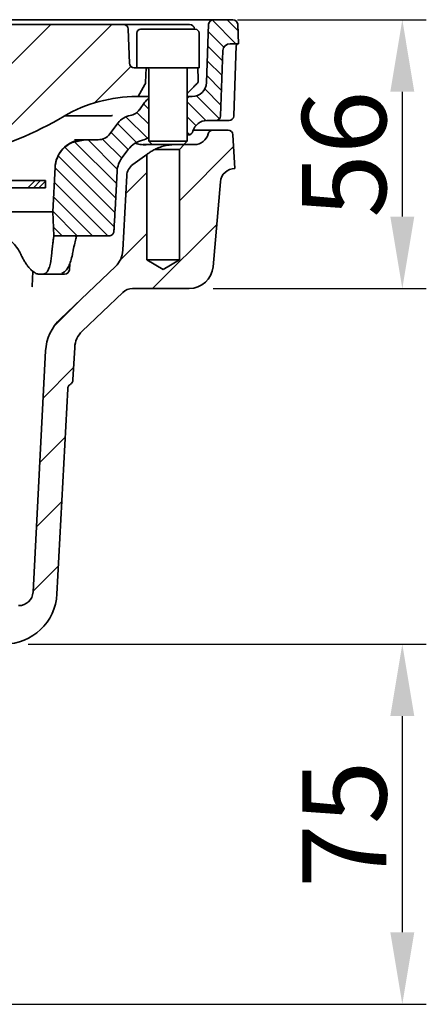
# Model space of a CAD drawing. Units: millimetres. Extents: x 36388 to 42163, y -3953 to 7468.
# Drawn here: x 40671 to 40755, y 2897 to 3102 of the extents above; entities that cross this region are included whole.
import ezdxf

# ---------------------------------------------------------------- set-up
doc = ezdxf.new("R2010")
doc.units = ezdxf.units.MM
doc.header["$MEASUREMENT"] = 0
for name, color, linetype in [('5932.00.02', 7, 'Continuous'), ('HATCH', 1, 'Continuous'), ('KOTE', 1, 'Continuous')]:
    doc.layers.add(name, color=color, linetype=linetype)
doc.styles.get("Standard").update_dxf_attribs({"font": 'arial.ttf'})
doc.dimstyles.new('STYLE-SI', dxfattribs={"dimscale": 5, "dimtxt": 3.5, "dimasz": 3, "dimexe": 1, "dimexo": 1, "dimgap": 0.6, "dimtad": 1, "dimdec": 0, "dimdsep": 46, "dimtxsty": 'Standard', "dimcen": 0, "dimclrd": 256, "dimclre": 256, "dimclrt": 2, "dimadec": 1, "dimazin": 0, "dimtp": 0.1, "dimtm": 0.1, "dimtfac": 0.71, "dimtdec": 0, "dimtmove": 0, "dimatfit": 3, "dimfxl": 1, "dimtzin": 0, "dimarcsym": 0})

# ---------------------------------------------------------------- blocks, each defined once
blk = doc.blocks.new('*D65')
at = {"layer": 'DEFPOINTS', "color": 0, "transparency": 16777216}
for p in [(40667.32, 2971.51), (40653.92, 2896.51), (40750.24, 2896.51)]:
    blk.add_point(p, dxfattribs=at)
at = {"layer": 'KOTE', "lineweight": -2, "transparency": 16777216}
for p, q in [((40672.32, 2971.51), (40755.24, 2971.51)), ((40750.24, 2956.51), (40750.24, 2911.51)), ((40658.92, 2896.51), (40755.24, 2896.51))]:
    blk.add_line(p, q, dxfattribs=at)
at = {"layer": 'KOTE', "transparency": 16777216}
for points in [[(40747.74, 2956.51), (40752.74, 2956.51), (40750.24, 2971.51)], [(40747.74, 2911.51), (40752.74, 2911.51), (40750.24, 2896.51)]]:
    blk.add_solid(points, dxfattribs=at)
at = {"layer": 'KOTE', "color": 2, "transparency": 16777216, "insert": (40729.44, 2934.01), "char_height": 17.5, "attachment_point": 2, "rotation": 90}
blk.add_mtext('75', dxfattribs=at)
blk = doc.blocks.new('*D66')
at = {"layer": 'DEFPOINTS', "color": 0, "transparency": 16777216}
for p in [(40710.88, 3101.51), (40705.84, 3045.51), (40750.24, 3045.51)]:
    blk.add_point(p, dxfattribs=at)
at = {"layer": 'KOTE', "lineweight": -2, "transparency": 16777216}
for p, q in [((40715.88, 3101.51), (40755.24, 3101.51)), ((40750.24, 3086.51), (40750.24, 3060.51)), ((40710.84, 3045.51), (40755.24, 3045.51))]:
    blk.add_line(p, q, dxfattribs=at)
at = {"layer": 'KOTE', "transparency": 16777216}
for points in [[(40747.74, 3086.51), (40752.74, 3086.51), (40750.24, 3101.51)], [(40747.74, 3060.51), (40752.74, 3060.51), (40750.24, 3045.51)]]:
    blk.add_solid(points, dxfattribs=at)
at = {"layer": 'KOTE', "color": 2, "transparency": 16777216, "insert": (40729.37, 3073.51), "char_height": 17.5, "attachment_point": 2, "rotation": 90}
blk.add_mtext('56', dxfattribs=at)
blk = doc.blocks.new('1041062-M_003_SECTION VIEW')
at = {"color": 7, "linetype": 'Continuous', "lineweight": 35}
for p, q in [((601.32, 508.5), (672.84, 508.5)), ((609.58, 509.5), (691.59, 509.5)), ((672.84, 508.5), (682.12, 508.5)), ((672.89, 508.5), (672.9, 508.5)), ((681.44, 508.5), (681.44, 508.5)), ((682.12, 508.5), (685.65, 508.5)), ((685.65, 508.5), (685.45, 508.5)), ((690.17, 496.39), (690.59, 508.53)), ((691.59, 509.5), (695.66, 509.5)), ((696.66, 508.53), (696.8, 504.5)), ((674.09, 500.46), (673.84, 507.53)), ((675.62, 506.7), (675.62, 499.5)), ((676.42, 507.5), (687.82, 507.5)), ((688.62, 499.5), (688.62, 506.7)), ((695.07, 504.5), (696.8, 504.5)), ((693.1, 489.46), (693.57, 503.05)), ((695.84, 489.46), (696.37, 504.13)), ((675.09, 499.5), (675.62, 499.5)), ((688.62, 499.5), (675.62, 499.5)), ((677.62, 499.5), (677.46, 496.44)), ((678.12, 499.1), (678.12, 484.2)), ((686.12, 484.2), (686.12, 499.1)), ((675.89, 493.5), (677.33, 495.99)), ((686.12, 494.21), (686.32, 494.37)), ((686.32, 494.37), (687.39, 495.41)), ((675.89, 493.5), (675.62, 493.5)), ((675.89, 493.5), (678.12, 493.5)), ((676.18, 490.76), (677.23, 492.23)), ((686.52, 493.5), (686.12, 493.1)), ((686.52, 493.5), (686.12, 493.5)), ((686.52, 493.5), (687.17, 493.5)), ((660.66, 489.5), (663.38, 489.5)), ((663.38, 489.5), (670.09, 489.5)), ((670.02, 485.7), (671.75, 488)), ((692.1, 488.5), (690.23, 488.5)), ((693.25, 488.5), (692.1, 488.5)), ((687.33, 486.27), (687.32, 486.24)), ((687.4, 486.5), (691.49, 486.5)), ((691.49, 486.5), (694.67, 486.5)), ((662.49, 484.03), (664.51, 484.43)), ((662.66, 484.5), (664.6, 484.5)), ((664.51, 484.43), (665.41, 484.47)), ((664.6, 484.5), (665.53, 484.5)), ((665.41, 484.47), (666.66, 484.5)), ((665.53, 484.5), (666.66, 484.5)), ((666.66, 484.5), (667.62, 484.5)), ((678.12, 484.2), (678.82, 483.5)), ((678.12, 484.2), (686.12, 484.2)), ((685.42, 483.5), (686.12, 484.2)), ((686.36, 485.5), (686.12, 485.5)), ((695.67, 485.55), (696.04, 478.5)), ((672.54, 480.71), (673.87, 482.5)), ((676.87, 483.5), (678.82, 483.5)), ((685.42, 483.5), (678.82, 483.5)), ((684.52, 482.5), (679.42, 482.5)), ((685.52, 483.5), (684.52, 482.5)), ((684.52, 482.5), (684.52, 459.5)), ((685.52, 483.5), (685.42, 483.5)), ((685.52, 483.5), (687.62, 483.5)), ((674.8, 479.34), (677.72, 481.42)), ((677.72, 459.5), (677.72, 481.42)), ((658.12, 469.5), (658.61, 478.81)), ((671.12, 469.9), (671.54, 477.97)), ((696.04, 478.5), (696.04, 478.5)), ((649.12, 476), (656.62, 476)), ((656.62, 474.5), (656.62, 476)), ((672.73, 461.48), (673.55, 477.05)), ((693.07, 475.76), (691.52, 458.06)), ((649.12, 474.5), (656.62, 474.5)), ((658.12, 469.5), (648.64, 469.5)), ((658.38, 464.5), (658.12, 469.5)), ((658.38, 464.5), (658.38, 464.5)), ((658.38, 464.5), (669.86, 464.5)), ((681.12, 457.45), (677.72, 459.5)), ((684.52, 459.5), (677.72, 459.5)), ((684.52, 459.5), (681.12, 457.45)), ((659.75, 447.24), (671.18, 458.12)), ((661.59, 457.43), (661.68, 458.76)), ((654, 457.08), (653.83, 454.04)), ((656.03, 456.5), (655.38, 456.5)), ((659.59, 456.5), (656.03, 456.5)), ((660.05, 456.66), (660.05, 456.67)), ((686.54, 453.5), (674.77, 453.5)), ((672.71, 452.67), (664.25, 444.62)), ((662.7, 441.26), (662.34, 434.5)), ((654.02, 390.34), (656.65, 440.52)), ((661.25, 432.67), (659.01, 389.92))]:
    blk.add_line(p, q, dxfattribs=at)
at = {"color": 7, "linetype": 'Continuous', "lineweight": 35, "flags": 128}
for points in [[(688.42, 496.48), (688.4, 497.03), (688.32, 499.5)], [(677.98, 484.91), (678.07, 484.97), (678.12, 485.01)], [(662.38, 461.34), (662.39, 461.35), (662.39, 461.49)]]:
    blk.add_lwpolyline(points, dxfattribs=at)
at = {"color": 7, "linetype": 'Continuous', "lineweight": 35}
for centre, radius, start, end in [((672.84, 507.5), 1, 2, 90), ((686.65, 507.5), 1, 2.4241, 90.0045), ((691.59, 508.5), 1, 90, 178), ((695.66, 508.5), 1, 2, 90), ((676.42, 506.7), 0.8, 90, 180), ((687.82, 506.7), 0.8, 0, 90), ((695.07, 503), 1.5, 90, 178), ((675.09, 500.5), 1, 182, 270), ((677.72, 499.1), 0.4, 0, 90), ((686.52, 499.1), 0.4, 90, 180), ((676.46, 496.49), 1, 330, 357), ((687.17, 496.5), 3, 270, 358), ((675.62, 463.5), 30, 90, 120.2726), ((679.67, 490.5), 3, 120.6835, 144.6746), ((673.74, 492.5), 3, 279.9993, 324.6746), ((620.17, 558.5), 80, 270, 300.2726), ((670.09, 489.34), 0.152, 87.9951, 89.9998), ((674.95, 485.6), 4, 99.9993, 143.1301), ((690.23, 485.5), 3, 90, 165), ((692.1, 489.5), 1, 270, 358), ((694.84, 489.5), 1, 269.9614, 357.8637), ((686.36, 486.5), 1, 270, 345), ((691.49, 485.5), 1, 90, 165.5225), ((694.67, 485.5), 1, 3, 90), ((667.62, 487.5), 3, 270, 323.1301), ((677.87, 479.5), 5, 102.0992, 143.1301), ((676.2, 487.32), 3, 282.0992, 306.5137), ((687.62, 486.5), 3, 270, 345.5225), ((676.54, 477.71), 5, 143.1301, 177), ((664.6, 478.5), 6, 172.9762, 177), ((676.54, 476.89), 3, 125.5377, 177), ((696.06, 475.5), 3, 90.3238, 175), ((667.74, 461.75), 5, 313.5719, 357), ((660.59, 457.5), 1, 270, 356.2596), ((686.54, 458.5), 5, 270, 355), ((674.77, 450.5), 3, 90, 133.5719), ((666.64, 440), 10, 133.5719, 177), ((667.69, 441), 5, 133.5719, 177), ((648.02, 390.5), 11, 270, 357), ((651.03, 390.5), 3, 270, 357)]:
    blk.add_arc(centre, radius, start, end, dxfattribs=at)
for centre, major_axis, ratio, start_param, end_param in [((597.32, 461.2), (-54.7, 54.81), 0.565371, 4.182125, 4.192894), ((595.34, 461.2), (46.01, 46.73), 0.916212, 5.429772, 5.44054)]:
    blk.add_ellipse(centre, major_axis=major_axis, ratio=ratio, start_param=start_param, end_param=end_param, dxfattribs=at)
for points, knots in [([(685.65, 508.5), (685.77, 508.5), (685.99, 508.5), (686.29, 508.5), (686.52, 508.5), (686.65, 508.5), (686.65, 508.5), (686.65, 508.5)], [0, 0, 0, 0, 0.200366, 0.400739, 0.600947, 0.801062, 1, 1, 1, 1]), ([(696.38, 504.13), (696.39, 504.2), (696.41, 504.35), (696.66, 504.5), (696.72, 504.49), (696.73, 504.49)], [0, 0, 0, 0, 0.430129, 0.932036, 1, 1, 1, 1]), ([(688.1, 496.12), (688.04, 496.06), (687.93, 495.94), (687.72, 495.73), (687.54, 495.55), (687.43, 495.45), (687.39, 495.41)], [0, 0, 0, 0, 0.274701, 0.549034, 0.834321, 1, 1, 1, 1]), ([(688.41, 496.48), (688.4, 496.47), (688.4, 496.45), (688.28, 496.32), (688.16, 496.18), (688.1, 496.12)], [0, 0, 0, 0, 0.279384, 0.652276, 1, 1, 1, 1]), ([(670.09, 489.5), (670.18, 489.5), (670.34, 489.5), (670.51, 489.53), (670.59, 489.54)], [0, 0, 0, 0, 0.524486, 1, 1, 1, 1]), ([(670.09, 489.5), (670.13, 489.5), (670.19, 489.5), (670.25, 489.5), (670.28, 489.5), (670.3, 489.5), (670.33, 489.51), (670.41, 489.51), (670.49, 489.52), (670.57, 489.54), (670.59, 489.54), (670.59, 489.54)], [0, 0, 0, 0, 0.242258, 0.333415, 0.378992, 0.424569, 0.447358, 0.538514, 0.903314, 0.973407, 1, 1, 1, 1]), ([(694.81, 488.5), (694.82, 488.5), (694.84, 488.5), (694.59, 488.5), (694.09, 488.5), (693.53, 488.5), (693.25, 488.5)], [0, 0, 0, 0, 0.125834, 0.420207, 0.705625, 1, 1, 1, 1]), ([(658.65, 479.23), (658.74, 479.69), (658.94, 480.77), (659.85, 482.32), (661.12, 483.49), (662.08, 483.93), (662.45, 484.1)], [0, 0, 0, 0, 0.2190216, 0.5176215, 0.8120315, 1, 1, 1, 1]), ([(658.65, 479.23), (658.79, 479.85), (659.07, 481.1), (660.26, 482.7), (661.49, 483.62), (662.3, 483.95), (662.49, 484.03)], [0, 0, 0, 0, 0.294549, 0.590912, 0.904801, 1, 1, 1, 1]), ([(662.45, 484.1), (662.68, 484.18), (663.38, 484.42), (664.11, 484.47), (664.6, 484.5)], [0, 0, 0, 0, 0.334433, 1, 1, 1, 1]), ([(677.25, 483.47), (677.15, 483.47), (676.65, 483.46), (675.99, 483.53), (675.45, 483.73), (675.32, 483.78)], [0, 0, 0, 0, 0.155889, 0.786125, 1, 1, 1, 1]), ([(677.01, 483.49), (677.2, 483.48), (677.39, 483.46), (677.58, 483.47), (677.58, 483.47)], [0, 0, 0, 0, 0.980958, 1, 1, 1, 1]), ([(679.42, 482.5), (679.1, 482.34), (678.83, 482.18), (678.47, 481.96), (678.36, 481.88), (678.16, 481.75), (678.08, 481.69), (678, 481.63)], [0, 0, 0, 0, 0.5, 0.5, 0.75, 0.75, 1, 1, 1, 1]), ([(683.76, 483.5), (683.59, 483.5), (683.41, 483.49), (683.04, 483.47), (682.85, 483.46), (682.45, 483.41), (682.25, 483.39), (681.84, 483.32), (681.63, 483.28), (681.23, 483.18), (681.04, 483.13), (680.66, 483.01), (680.48, 482.95), (680.15, 482.82), (679.98, 482.76), (679.69, 482.63), (679.55, 482.56), (679.42, 482.5)], [0, 0, 0, 0, 0.125, 0.125, 0.25, 0.25, 0.375, 0.375, 0.5, 0.5, 0.625, 0.625, 0.75, 0.75, 0.875, 0.875, 1, 1, 1, 1]), ([(678, 481.63), (677.91, 481.57), (677.84, 481.51), (677.75, 481.44), (677.72, 481.42), (677.72, 481.42)], [0, 0, 0, 0, 0.5, 0.5, 1, 1, 1, 1]), ([(671.12, 469.9), (671.05, 468.57), (670.97, 467.08), (670.88, 465.59), (670.87, 465.44)], [0, 0, 0, 0, 0.894405, 1, 1, 1, 1]), ([(670.87, 465.44), (670.85, 465.33), (670.82, 465.1), (670.63, 464.82), (670.36, 464.61), (670.09, 464.51), (669.92, 464.5), (669.86, 464.5)], [0, 0, 0, 0, 0.2199732, 0.4399294, 0.6603861, 0.8823934, 1, 1, 1, 1]), ([(646.57, 464.5), (646.97, 464.46), (647.78, 464.4), (648.9, 463.86), (649.93, 463.01), (650.75, 461.98), (651.2, 461.16), (651.38, 460.83)], [0, 0, 0, 0, 0.2100945, 0.4262862, 0.6363826, 0.8525516, 1, 1, 1, 1]), ([(657.91, 460.83), (657.93, 461.07), (657.98, 461.55), (658.05, 462.19), (658.12, 462.76), (658.19, 463.26), (658.25, 463.68), (658.3, 464.01), (658.34, 464.26), (658.36, 464.41), (658.38, 464.48), (658.38, 464.49), (658.38, 464.5)], [0, 0, 0, 0, 0.105, 0.210725, 0.31874, 0.427549, 0.53255, 0.638285, 0.746339, 0.855194, 0.927478, 1, 1, 1, 1]), ([(663.06, 464.35), (663.04, 464.26), (662.95, 463.95), (662.71, 462.98), (662.5, 461.99), (662.39, 461.49)], [0, 0, 0, 0, 0.154034, 0.571103, 1, 1, 1, 1]), ([(662.84, 464.41), (662.84, 464.41), (662.83, 464.4), (662.89, 464.43), (663.08, 464.45), (663.5, 464.49), (664.04, 464.49), (664.46, 464.49), (664.63, 464.49)], [0, 0, 0, 0, 0.003966, 0.12646, 0.296032, 0.513862, 0.814237, 1, 1, 1, 1]), ([(662.24, 460.65), (662.25, 460.71), (662.3, 460.94), (662.35, 461.17), (662.38, 461.34)], [0, 0, 0, 0, 0.2499413, 1, 1, 1, 1]), ([(651.72, 460.16), (651.84, 459.92), (652.09, 459.46), (652.47, 458.83), (652.87, 458.26), (653.27, 457.76), (653.67, 457.35), (654.06, 457.02), (654.44, 456.76), (654.79, 456.6), (655.1, 456.51), (655.29, 456.5), (655.38, 456.5)], [0, 0, 0, 0, 0.1023791, 0.2054651, 0.3107902, 0.4168938, 0.5192742, 0.6223684, 0.7276971, 0.8337893, 0.9167153, 1, 1, 1, 1]), ([(656.03, 456.5), (656.22, 456.53), (656.61, 456.59), (657.08, 457.1), (657.45, 457.93), (657.7, 458.96), (657.8, 459.8), (657.85, 460.16)], [0, 0, 0, 0, 0.207232, 0.42037, 0.627643, 0.84107, 1, 1, 1, 1]), ([(660.03, 456.69), (660.18, 456.76), (660.55, 456.92), (661.02, 457.43), (661.49, 458.19), (661.89, 459.25), (662.14, 460.15), (662.25, 460.71), (662.26, 460.76)], [0, 0, 0, 0, 0.1098, 0.28713, 0.493202, 0.731583, 0.978468, 1, 1, 1, 1]), ([(660.59, 456.5), (660.36, 456.5), (659.88, 456.5), (659.69, 456.5), (659.59, 456.5)], [0, 0, 0, 0, 0.495523, 1, 1, 1, 1]), ([(653.83, 454.04), (653.82, 453.98), (653.82, 453.87), (653.81, 453.88), (653.81, 453.88)], [0, 0, 0, 0, 0.5306634, 1, 1, 1, 1]), ([(661.25, 432.67), (661.25, 432.77), (661.27, 432.86), (661.32, 433.03), (661.36, 433.12), (661.5, 433.36), (661.63, 433.49), (661.8, 433.58)], [0, 0, 0, 0, 0.25, 0.25, 0.5, 0.5, 1, 1, 1, 1]), ([(662.34, 434.5), (662.34, 434.4), (662.32, 434.31), (662.27, 434.13), (662.23, 434.05), (662.09, 433.81), (661.96, 433.67), (661.8, 433.58)], [0, 0, 0, 0, 0.25, 0.25, 0.5, 0.5, 1, 1, 1, 1])]:
    blk.add_open_spline(points, degree=3, knots=knots, dxfattribs=at)

msp = doc.modelspace()

# ---------------------------------------------------------------- linework, layer by layer
at = {"layer": 'HATCH', "linetype": 'Continuous', "lineweight": 18}
for p, q in [((40677.018, 3100.507), (40647.414, 3070.903)), ((40689.718, 3100.507), (40663.374, 3074.163)), ((40710.607, 3101.468), (40715.568, 3096.507)), ((40713.743, 3101.507), (40715.997, 3099.253)), ((40709.833, 3099.067), (40713.096, 3095.804)), ((40709.726, 3095.999), (40712.793, 3092.932)), ((40693.694, 3091.783), (40686.089, 3084.179)), ((40709.618, 3092.932), (40712.686, 3089.864)), ((40709.511, 3089.864), (40712.579, 3086.796)), ((40707.375, 3085.65), (40712.16, 3080.865)), ((40709.108, 3087.092), (40712.472, 3083.728)), ((40696.34, 3083.985), (40697.418, 3082.907)), ((40705.418, 3084.432), (40709.348, 3080.502)), ((40692.681, 3081.294), (40697.147, 3076.828)), ((40694.95, 3082.2), (40697.418, 3079.732)), ((40705.418, 3081.257), (40707.232, 3079.443)), ((40690.936, 3079.864), (40694.858, 3075.942)), ((40689.575, 3078.05), (40693.146, 3074.479)), ((40705.418, 3078.082), (40705.948, 3077.552)), ((40681.989, 3076.111), (40690.703, 3067.397)), ((40684.796, 3076.479), (40690.877, 3070.398)), ((40687.808, 3076.642), (40691.786, 3072.664)), ((40715.097, 3075.086), (40703.818, 3063.807)), ((40678.563, 3073.187), (40690.385, 3061.365)), ((40679.97, 3074.955), (40690.544, 3064.381)), ((40677.898, 3070.677), (40690.219, 3058.356)), ((40697.018, 3069.707), (40692.647, 3065.336)), ((40673.77, 3068.007), (40672.27, 3066.507)), ((40674.892, 3068.007), (40673.392, 3066.507)), ((40675.918, 3067.91), (40674.515, 3066.507)), ((40677.74, 3067.66), (40688.893, 3056.507)), ((40675.918, 3066.788), (40675.637, 3066.507)), ((40677.582, 3064.643), (40685.718, 3056.507)), ((40677.424, 3061.626), (40682.543, 3056.507)), ((40711.588, 3058.877), (40698.218, 3045.507)), ((40677.587, 3058.288), (40679.368, 3056.507)), ((40697.018, 3057.007), (40691.478, 3051.467)), ((40683.612, 3043.601), (40677.714, 3037.703)), ((40681.773, 3029.062), (40675.433, 3022.722)), ((40680.016, 3014.605), (40674.73, 3009.319)), ((40679.313, 3001.202), (40674.028, 2995.917)), ((40678.611, 2987.8), (40673.326, 2982.515))]:
    msp.add_line(p, q, dxfattribs=at)

# ---------------------------------------------------------------- block references
at = {"layer": '5932.00.02'}
msp.add_blockref('1041062-M_003_SECTION VIEW', (40019.295, 2592.012), dxfattribs=at)

# ---------------------------------------------------------------- dimensions: what is measured, and where the dimension line sits
at = {"layer": 'KOTE'}
for base, p1, p2, picture, middle in [((40750.241, 3045.507), (40710.884, 3101.507), (40705.836, 3045.507), '*D66', (40750.241, 3073.507)), ((40750.241, 2896.507), (40667.318, 2971.507), (40653.918, 2896.507), '*D65', (40750.241, 2934.007))]:
    dim = msp.add_linear_dim(base=base, p1=p1, p2=p2, angle=90, dimstyle='STYLE-SI', dxfattribs=at)
    dim.commit()
    dim.dimension.update_dxf_attribs({"geometry": picture, "text_midpoint": middle, "dimtype": 160})

doc.saveas('drawing.dxf')
